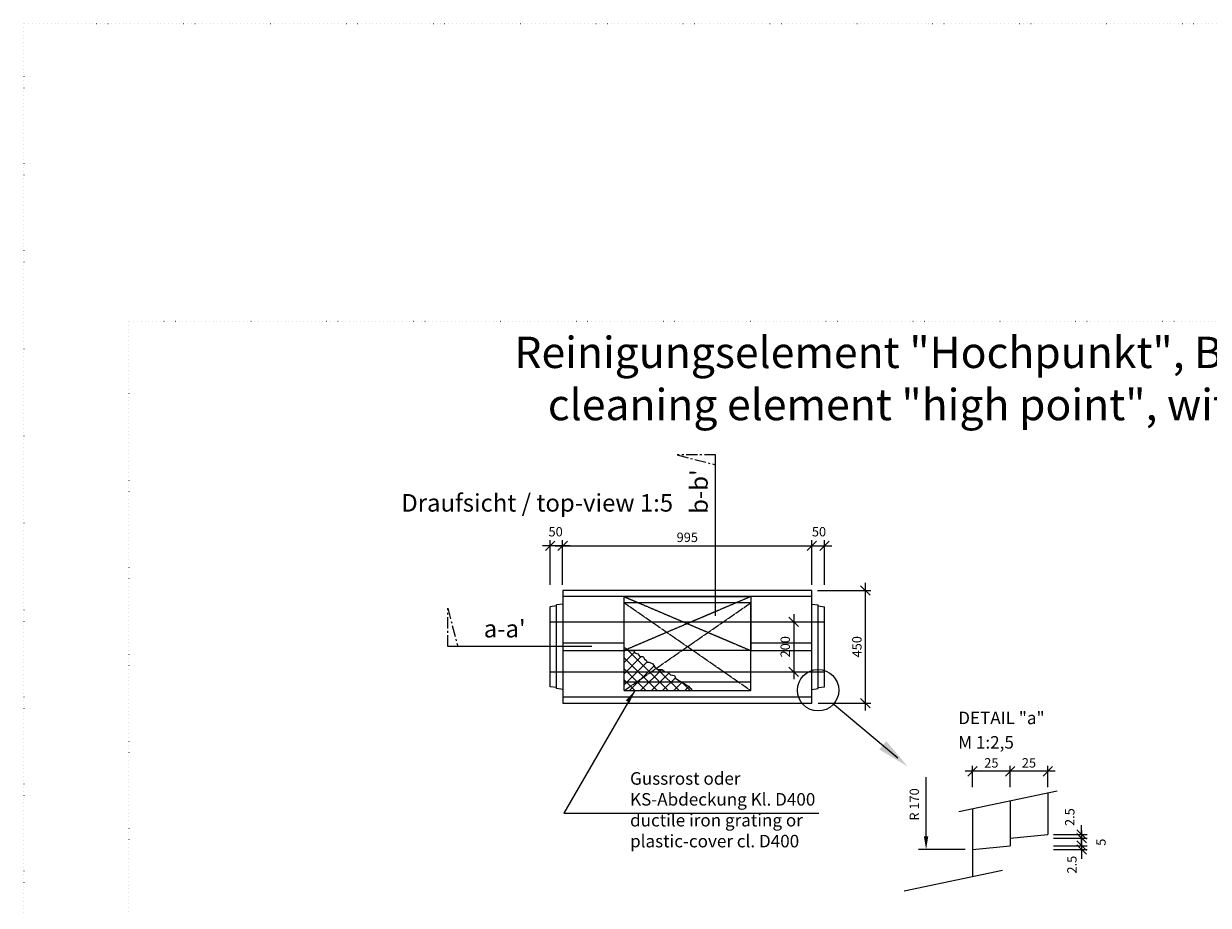
# Model space of a CAD drawing. Units: millimetres. Extents: x 0 to 93483, y -558 to 11600.
# Drawn here: x 53177 to 57905, y 8081 to 11600 of the extents above; entities that cross this region are included whole.
import ezdxf

# ---------------------------------------------------------------- set-up
doc = ezdxf.new("R2010")
doc.units = ezdxf.units.MM
doc.header["$LTSCALE"] = 5
for name, pattern in [('ACAD_ISO07W100', [3, 0, -3]), ('DASHED', [0.2067, 0.1654, -0.0413]), ('OSA', [14.5, 9, -2, 1.5, -2])]:
    doc.linetypes.add(name, pattern=pattern)
for name, color, linetype, lineweight in [('DIM', 8, 'Continuous', 9), ('Hrana vnitřní', 7, 'Continuous', 9), ('Kóty', 5, 'Continuous', 9), ('OOSY', 1, 'OSA', 9)]:
    doc.layers.add(name, color=color, linetype=linetype, lineweight=lineweight)
doc.layers.add('Skrytá', color=7, linetype='ACAD_ISO07W100', lineweight=9, plot=False)
doc.styles.add('Katalog_2005', font='micross.ttf')
doc.styles.add('SIMPL', font='ROMANS.shx')
doc.dimstyles.new('Standard-štěrbiny', dxfattribs={"dimscale": 15, "dimtxt": 2.5, "dimasz": 2.5, "dimexe": 1.5, "dimexo": 1.5, "dimgap": 1, "dimtad": 1, "dimdec": 4, "dimrnd": 1, "dimdsep": 46, "dimtxsty": 'SIMPL', "dimblk1": 'OBLIQUE', "dimblk2": 'OBLIQUE', "dimsah": 1, "dimcen": 2, "dimdle": 2, "dimclrd": 256, "dimclre": 256, "dimclrt": 7, "dimadec": 0, "dimazin": 0, "dimtfac": 1, "dimtdec": 4, "dimtix": 1, "dimtmove": 2, "dimatfit": 3, "dimfxl": 1, "dimtolj": 1, "dimlwd": -1, "dimlwe": -1, "dimarcsym": 0})

# ---------------------------------------------------------------- blocks, each defined once
blk = doc.blocks.new('_Oblique')
at = {"layer": 'DIM', "color": 0, "lineweight": -2}
blk.add_line((-0.5, -0.5), (0.5, 0.5), dxfattribs=at)
blk = doc.blocks.new('*D114')
at = {"layer": 'Defpoints', "color": 0, "transparency": 16777216}
for p in [(56323.2, 9337.7), (56536.4, 9337.7), (56325.7, 8887.7)]:
    blk.add_point(p, dxfattribs=at)
at = {"layer": 'Kóty', "transparency": 16777216}
for p, q in [((56536.4, 8857.7), (56536.4, 9367.7)), ((56345.7, 9337.7), (56558.9, 9337.7)), ((56348.2, 8887.7), (56558.9, 8887.7))]:
    blk.add_line(p, q, dxfattribs=at)
at = {"layer": 'Kóty', "transparency": 16777216, "xscale": 37.5, "yscale": 37.5, "zscale": 37.5}
for p, rotation in [((56536.4, 9337.7), 90), ((56536.4, 8887.7), 270)]:
    blk.add_blockref('_Oblique', p, dxfattribs=dict(at, rotation=rotation))
at = {"layer": 'Kóty', "color": 7, "transparency": 16777216, "insert": (56502.6, 9112.7), "char_height": 37.5, "attachment_point": 5, "rotation": 90, "style": 'SIMPL'}
blk.add_mtext('\\A1;450', dxfattribs=at)
blk = doc.blocks.new('*D115')
at = {"layer": 'Defpoints', "color": 0, "transparency": 16777216}
for p in [(55278.2, 9515.7), (55278.2, 9337.7), (55328.2, 9337.7)]:
    blk.add_point(p, dxfattribs=at)
at = {"layer": 'Kóty', "transparency": 16777216}
for p, q in [((55358.2, 9515.7), (55248.2, 9515.7)), ((55278.2, 9360.2), (55278.2, 9538.2)), ((55328.2, 9360.2), (55328.2, 9538.2))]:
    blk.add_line(p, q, dxfattribs=at)
at = {"layer": 'Kóty', "transparency": 16777216, "xscale": 37.5, "yscale": 37.5, "zscale": 37.5, "rotation": 180}
blk.add_blockref('_Oblique', (55278.2, 9515.7), dxfattribs=at)
at = {"layer": 'Kóty', "transparency": 16777216, "xscale": 37.5, "yscale": 37.5, "zscale": 37.5}
blk.add_blockref('_Oblique', (55328.2, 9515.7), dxfattribs=at)
at = {"layer": 'Kóty', "color": 7, "transparency": 16777216, "insert": (55300.1, 9572), "char_height": 37.5, "attachment_point": 5, "style": 'SIMPL'}
blk.add_mtext('\\A1;50', dxfattribs=at)
blk = doc.blocks.new('*D116')
at = {"layer": 'Defpoints', "color": 0, "transparency": 16777216}
for p in [(56323.2, 9515.7), (55328.2, 9337.7), (56323.2, 9337.7)]:
    blk.add_point(p, dxfattribs=at)
at = {"layer": 'Kóty', "transparency": 16777216}
for p, q in [((55298.2, 9515.7), (56353.2, 9515.7)), ((55328.2, 9360.2), (55328.2, 9538.2)), ((56323.2, 9360.2), (56323.2, 9538.2))]:
    blk.add_line(p, q, dxfattribs=at)
at = {"layer": 'Kóty', "transparency": 16777216, "xscale": 37.5, "yscale": 37.5, "zscale": 37.5, "rotation": 180}
blk.add_blockref('_Oblique', (55328.2, 9515.7), dxfattribs=at)
at = {"layer": 'Kóty', "transparency": 16777216, "xscale": 37.5, "yscale": 37.5, "zscale": 37.5}
blk.add_blockref('_Oblique', (56323.2, 9515.7), dxfattribs=at)
at = {"layer": 'Kóty', "color": 7, "transparency": 16777216, "insert": (55825.7, 9549.5), "char_height": 37.5, "attachment_point": 5, "style": 'SIMPL'}
blk.add_mtext('\\A1;995', dxfattribs=at)
blk = doc.blocks.new('*D117')
at = {"layer": 'Defpoints', "color": 0, "transparency": 16777216}
for p in [(56373.2, 9515.7), (56323.2, 9337.7), (56373.2, 9337.7)]:
    blk.add_point(p, dxfattribs=at)
at = {"layer": 'Kóty', "transparency": 16777216}
for p, q in [((56293.2, 9515.7), (56403.2, 9515.7)), ((56323.2, 9360.2), (56323.2, 9538.2)), ((56373.2, 9360.2), (56373.2, 9538.2))]:
    blk.add_line(p, q, dxfattribs=at)
at = {"layer": 'Kóty', "transparency": 16777216, "xscale": 37.5, "yscale": 37.5, "zscale": 37.5, "rotation": 180}
blk.add_blockref('_Oblique', (56323.2, 9515.7), dxfattribs=at)
at = {"layer": 'Kóty', "transparency": 16777216, "xscale": 37.5, "yscale": 37.5, "zscale": 37.5}
blk.add_blockref('_Oblique', (56373.2, 9515.7), dxfattribs=at)
at = {"layer": 'Kóty', "color": 7, "transparency": 16777216, "insert": (56351.4, 9572), "char_height": 37.5, "attachment_point": 5, "style": 'SIMPL'}
blk.add_mtext('\\A1;50', dxfattribs=at)
blk = doc.blocks.new('*D118')
at = {"layer": 'Defpoints', "color": 0, "transparency": 16777216}
for p in [(56229.8, 9212.7), (56231.3, 9012.7), (56250.4, 9012.7)]:
    blk.add_point(p, dxfattribs=at)
at = {"layer": 'Kóty', "transparency": 16777216}
for p, q in [((56250.4, 9242.7), (56250.4, 8982.7)), ((56252.3, 9212.7), (56272.9, 9212.7)), ((56253.8, 9012.7), (56272.9, 9012.7))]:
    blk.add_line(p, q, dxfattribs=at)
at = {"layer": 'Kóty', "transparency": 16777216, "xscale": 37.5, "yscale": 37.5, "zscale": 37.5}
for p, rotation in [((56250.4, 9212.7), 90), ((56250.4, 9012.7), 270)]:
    blk.add_blockref('_Oblique', p, dxfattribs=dict(at, rotation=rotation))
at = {"layer": 'Kóty', "color": 7, "transparency": 16777216, "insert": (56216.7, 9112.7), "char_height": 37.5, "attachment_point": 5, "rotation": 90, "style": 'SIMPL'}
blk.add_mtext('\\A1;200', dxfattribs=at)
blk = doc.blocks.new('*D119')
at = {"layer": 'Defpoints', "color": 0, "transparency": 16777216}
for p in [(57114.5, 8615.5), (57114.5, 8529.6), (57264.5, 8529.6)]:
    blk.add_point(p, dxfattribs=at)
at = {"layer": 'Kóty', "transparency": 16777216}
for p, q in [((57294.5, 8615.5), (57084.5, 8615.5)), ((57114.5, 8552.1), (57114.5, 8638)), ((57264.5, 8552.1), (57264.5, 8638))]:
    blk.add_line(p, q, dxfattribs=at)
at = {"layer": 'Kóty', "transparency": 16777216, "xscale": 37.5, "yscale": 37.5, "zscale": 37.5, "rotation": 180}
blk.add_blockref('_Oblique', (57114.5, 8615.5), dxfattribs=at)
at = {"layer": 'Kóty', "transparency": 16777216, "xscale": 37.5, "yscale": 37.5, "zscale": 37.5}
blk.add_blockref('_Oblique', (57264.5, 8615.5), dxfattribs=at)
at = {"layer": 'Kóty', "color": 7, "transparency": 16777216, "insert": (57189.5, 8649.2), "char_height": 37.5, "attachment_point": 5, "style": 'SIMPL'}
blk.add_mtext('\\A1;25', dxfattribs=at)
blk = doc.blocks.new('*D120')
at = {"layer": 'Defpoints', "color": 0, "transparency": 16777216}
for p in [(57264.5, 8318.6), (57264.5, 8303.6), (57399.8, 8303.6)]:
    blk.add_point(p, dxfattribs=at)
at = {"layer": 'Kóty', "transparency": 16777216}
for p, q in [((57399.8, 8318.6), (57399.8, 8356.1)), ((57287, 8318.6), (57422.3, 8318.6)), ((57287, 8303.6), (57422.3, 8303.6)), ((57399.8, 8318.6), (57399.8, 8303.6)), ((57399.8, 8303.6), (57399.8, 8266.1))]:
    blk.add_line(p, q, dxfattribs=at)
at = {"layer": 'Kóty', "transparency": 16777216, "xscale": 37.5, "yscale": 37.5, "zscale": 37.5}
for p, rotation in [((57399.8, 8318.6), 270), ((57399.8, 8303.6), 90)]:
    blk.add_blockref('_Oblique', p, dxfattribs=dict(at, rotation=rotation))
at = {"layer": 'Kóty', "color": 7, "transparency": 16777216, "insert": (57361.1, 8242.8), "char_height": 37.5, "attachment_point": 5, "rotation": 90, "style": 'SIMPL'}
blk.add_mtext('\\A1;2.5', dxfattribs=at)
blk = doc.blocks.new('*D121')
at = {"layer": 'Defpoints', "color": 0, "transparency": 16777216}
for p in [(57264.5, 8348.6), (57264.5, 8318.6), (57399.8, 8318.6)]:
    blk.add_point(p, dxfattribs=at)
at = {"layer": 'Kóty', "transparency": 16777216}
for p, q in [((57399.8, 8378.6), (57399.8, 8288.6)), ((57287, 8348.6), (57422.3, 8348.6)), ((57287, 8318.6), (57422.3, 8318.6))]:
    blk.add_line(p, q, dxfattribs=at)
at = {"layer": 'Kóty', "transparency": 16777216, "xscale": 37.5, "yscale": 37.5, "zscale": 37.5}
for p, rotation in [((57399.8, 8348.6), 90), ((57399.8, 8318.6), 270)]:
    blk.add_blockref('_Oblique', p, dxfattribs=dict(at, rotation=rotation))
at = {"layer": 'Kóty', "color": 7, "transparency": 16777216, "insert": (57477.1, 8332.4), "char_height": 37.5, "attachment_point": 5, "rotation": 90, "style": 'SIMPL'}
blk.add_mtext('\\A1;5', dxfattribs=at)
blk = doc.blocks.new('*D122')
at = {"layer": 'Defpoints', "color": 0, "transparency": 16777216}
for p in [(57264.5, 8363.6), (57264.5, 8348.6), (57399.8, 8348.6)]:
    blk.add_point(p, dxfattribs=at)
at = {"layer": 'Kóty', "transparency": 16777216}
for p, q in [((57399.8, 8363.6), (57399.8, 8401.1)), ((57287, 8363.6), (57422.3, 8363.6)), ((57287, 8348.6), (57422.3, 8348.6)), ((57399.8, 8363.6), (57399.8, 8348.6)), ((57399.8, 8348.6), (57399.8, 8311.1))]:
    blk.add_line(p, q, dxfattribs=at)
at = {"layer": 'Kóty', "transparency": 16777216, "xscale": 37.5, "yscale": 37.5, "zscale": 37.5}
for p, rotation in [((57399.8, 8363.6), 270), ((57399.8, 8348.6), 90)]:
    blk.add_blockref('_Oblique', p, dxfattribs=dict(at, rotation=rotation))
at = {"layer": 'Kóty', "color": 7, "transparency": 16777216, "insert": (57352.3, 8432.6), "char_height": 37.5, "attachment_point": 5, "rotation": 90, "style": 'SIMPL'}
blk.add_mtext('\\A1;2.5', dxfattribs=at)
blk = doc.blocks.new('*D123')
at = {"layer": 'Defpoints', "color": 0, "transparency": 16777216}
for p in [(56964.5, 8615.5), (56964.5, 8529.6), (57114.5, 8529.6)]:
    blk.add_point(p, dxfattribs=at)
at = {"layer": 'Kóty', "transparency": 16777216}
for p, q in [((57144.5, 8615.5), (56934.5, 8615.5)), ((56964.5, 8552.1), (56964.5, 8638)), ((57114.5, 8552.1), (57114.5, 8638))]:
    blk.add_line(p, q, dxfattribs=at)
at = {"layer": 'Kóty', "transparency": 16777216, "xscale": 37.5, "yscale": 37.5, "zscale": 37.5, "rotation": 180}
blk.add_blockref('_Oblique', (56964.5, 8615.5), dxfattribs=at)
at = {"layer": 'Kóty', "transparency": 16777216, "xscale": 37.5, "yscale": 37.5, "zscale": 37.5}
blk.add_blockref('_Oblique', (57114.5, 8615.5), dxfattribs=at)
at = {"layer": 'Kóty', "color": 7, "transparency": 16777216, "insert": (57039.5, 8649.2), "char_height": 37.5, "attachment_point": 5, "style": 'SIMPL'}
blk.add_mtext('\\A1;25', dxfattribs=at)

msp = doc.modelspace()

# ---------------------------------------------------------------- hatches: boundary and pattern name
h = msp.add_hatch()
h.set_pattern_fill('ANSI37', color=256, scale=250, style=0)
h.set_pattern_definition([(45, (-5316.08, 1148.216), (-22.097087, 22.097087), []), (135, (-5316.08, 1148.216), (-22.097087, -22.097087), [])])
h.paths.add_polyline_path([(55573.74922, 9037.66509), (55587.74922, 9037.66509), (55587.74922, 9102.07606), (55573.74922, 9109.26507)])
h.paths.add_polyline_path([(55587.74922, 9037.66509), (55608.58255, 9037.66509), (55603.56665, 9097.85591), (55595.96762, 9097.85591), (55587.74922, 9102.07606)])
h.paths.add_polyline_path([(55608.58255, 9037.66509), (55618.24922, 9037.66509), (55691.902, 9037.66509), (55687.51265, 9044.07457), (55673.45509, 9050.92571), (55665.22631, 9050.92571), (55661.79774, 9059.83219), (55655.28333, 9063.60029), (55649.79747, 9073.19191), (55635.73991, 9073.19191), (55628.88259, 9084.15372), (55616.53941, 9088.60696), (55612.42501, 9097.85591), (55603.56665, 9097.85591)])
h.paths.add_polyline_path([(55608.58255, 9037.66509), (55587.74922, 9037.66509), (55587.74922, 8951.66509), (55833.60312, 8951.66509), (55831.00434, 8955.38676), (55822.9702, 8959.23964), (55814.51579, 8966.22285), (55804.94795, 8968.06719), (55799.34923, 8974.37342), (55792.15596, 8978.20877), (55779.19953, 8987.66509), (55612.74922, 8987.66509)], flags=17)
h.paths.add_polyline_path([(55587.74922, 9037.66509), (55573.74922, 9037.66509), (55573.74922, 8937.66509), (55843.05556, 8937.66509), (55843.05556, 8944.14904), (55835.82472, 8948.48357), (55833.60312, 8951.66509), (55587.74922, 8951.66509)])
h.paths.add_polyline_path([(55779.19953, 8987.66509), (55775.04757, 8997.42369), (55758.08525, 9000.74239), (55746.56828, 9012.24891), (55736.01114, 9012.24891), (55725.45399, 9022.31711), (55707.69882, 9022.31711), (55696.42708, 9031.05742), (55691.902, 9037.66509), (55608.58255, 9037.66509), (55612.74922, 8987.66509)], flags=16)

# ---------------------------------------------------------------- linework, layer by layer
for p, q in [((56323.24922, 9337.66509), (55328.24922, 9337.66509)), ((55328.24922, 9337.66509), (55328.24922, 8887.66509)), ((56323.24922, 9097.66509), (56323.24922, 9337.66509)), ((55303.24922, 9275.66509), (55278.24922, 9272.66509)), ((55278.24922, 8952.66509), (55278.24922, 9272.66509)), ((55328.24922, 9282.66509), (55303.24922, 9279.66509)), ((55303.24922, 9127.66509), (55303.24922, 9279.66509)), ((56323.24922, 9312.66509), (55328.24922, 9312.66509)), ((55328.24922, 9298.36313), (55328.24922, 8929.46705)), ((55573.74922, 8937.66509), (55573.74922, 9287.66509)), ((56078.74922, 8937.66509), (56078.74922, 9287.66509)), ((56323.24922, 9282.66509), (56348.24922, 9279.66509)), ((56348.24922, 9127.66509), (56348.24922, 9279.66509)), ((56348.24922, 9275.66509), (56373.24922, 9272.66509)), ((56373.24922, 8952.66509), (56373.24922, 9272.66509)), ((55303.24922, 8945.66509), (55303.24922, 9137.21118)), ((56348.24922, 8945.66509), (56348.24922, 9137.21118)), ((55328.24922, 9097.66509), (55573.74922, 9097.66509)), ((56078.74922, 9097.66509), (56323.24922, 9097.66509)), ((56323.24922, 8887.66509), (56323.24922, 9097.66509)), ((55303.24922, 8949.66509), (55278.24922, 8952.66509)), ((55328.24922, 8942.66509), (55303.24922, 8945.66509)), ((55616.41057, 8937.66509), (55333.51207, 8448.39614)), ((55573.74922, 8972.66509), (56078.74922, 8972.66509)), ((55573.74922, 8937.66509), (56078.74922, 8937.66509)), ((56323.24922, 8942.66509), (56348.24922, 8945.66509)), ((56348.24922, 8949.66509), (56373.24922, 8952.66509)), ((55328.24922, 8912.66509), (56323.24922, 8912.66509)), ((55328.24922, 8887.66509), (56323.24922, 8887.66509)), ((56665.84573, 8668.34302), (56411.49612, 8880.42988)), ((56778.88735, 8356.06582), (56778.88735, 8592.63331)), ((56909.5753, 8455.01663), (57301.47376, 8537.37147)), ((57264.52521, 8529.60698), (57264.52521, 8363.56582)), ((56964.52521, 8466.56398), (56964.52521, 8195.93375)), ((57114.52521, 8498.08548), (57114.52521, 8318.56582)), ((55333.51207, 8448.39614), (56351.23098, 8448.39614)), ((57114.52521, 8348.56582), (57264.52521, 8363.56582)), ((56934.62528, 8303.56582), (56748.98741, 8303.56582)), ((56964.52521, 8303.56582), (57114.52521, 8318.56582)), ((56691.48161, 8138.55546), (57083.38008, 8220.91031))]:
    msp.add_line(p, q)
msp.add_lwpolyline([(55573.74922, 9109.26507), (55595.96762, 9097.85591), (55612.42501, 9097.85591), (55616.53941, 9088.60696), (55628.88259, 9084.15372), (55635.73991, 9073.19191), (55649.79747, 9073.19191), (55655.28333, 9063.60029), (55661.79774, 9059.83219), (55665.22631, 9050.92571), (55673.45509, 9050.92571), (55687.51265, 9044.07457), (55696.42708, 9031.05742), (55707.69882, 9022.31711), (55725.45399, 9022.31711), (55736.01114, 9012.24891), (55746.56828, 9012.24891), (55758.08525, 9000.74239), (55775.04757, 8997.42369), (55779.19953, 8987.66509), (55792.15596, 8978.20877), (55799.34923, 8974.37342), (55804.94795, 8968.06719), (55814.51579, 8966.22285), (55822.9702, 8959.23964), (55831.00434, 8955.38676), (55835.82472, 8948.48357), (55843.05556, 8944.14904), (55843.05556, 8937.66509)])
msp.add_circle((56348.00483, 8939.02464), 82.66454)
for points in [[(55580.41313, 8898.46054), (55595.07392, 8888.90486), (55616.41057, 8937.66509)], [(56620.10862, 8736.07923), (56591.72563, 8702.78556), (56705.79813, 8634.28343)], [(56787.63735, 8356.06582), (56770.13735, 8356.06582), (56778.88735, 8303.56582)]]:
    msp.add_solid(points)
at = {"layer": 'Hrana vnitřní'}
for p, q in [((55938.74324, 9236.07336), (55938.74324, 9878.56692)), ((55444.72133, 9113.71784), (54869.48776, 9113.71784))]:
    msp.add_line(p, q, dxfattribs=at)
at = {"layer": 'Hrana vnitřní', "linetype": 'DASHED', "ltscale": 0.8}
for p, q in [((55573.74922, 9312.66509), (56078.74922, 9097.66509)), ((56078.74922, 9312.66509), (55573.74922, 9097.66509)), ((56078.74922, 9287.66509), (55573.74922, 9287.66509)), ((55573.74922, 8937.66509), (56078.74922, 9287.66509)), ((56078.74922, 8937.66509), (55573.74922, 9287.66509)), ((55278.24922, 9212.66509), (56373.24922, 9212.66509)), ((55573.74922, 9127.66509), (55328.24922, 9127.66509)), ((56323.24922, 9127.66509), (56078.74922, 9127.66509)), ((55278.24922, 9012.66509), (56373.24922, 9012.66509))]:
    msp.add_line(p, q, dxfattribs=at)
at = {"layer": 'Hrana vnitřní'}
msp.add_lwpolyline([(55573.74922, 9312.66509), (56078.74922, 9312.66509), (56078.74922, 9097.66509), (55573.74922, 9097.66509)], close=True, dxfattribs=at)
at = {"layer": 'OOSY'}
for p, q in [((55785.36201, 9878.56692), (55938.74324, 9838.93566)), ((55938.74324, 9878.56692), (55785.36201, 9878.56692)), ((54869.48776, 9113.71784), (54869.48776, 9267.09908)), ((54869.48776, 9267.09908), (54909.11902, 9113.71784))]:
    msp.add_line(p, q, dxfattribs=at)
at = {"layer": 'Skrytá', "lineweight": 5}
for points in [[(53176.75813, -0.00005), (61576.75813, -0.00005), (61576.75813, 11599.99995), (53176.75813, 11599.99995)], [(53596.26714, 1140.53351), (61196.26714, 1140.53351), (61196.26714, 10411.32981), (53596.26714, 10411.32981)]]:
    msp.add_lwpolyline(points, close=True, dxfattribs=at)

# ---------------------------------------------------------------- texts
at = {"style": 'SIMPL'}
msp.add_text('R 170', height=37.5, rotation=90, dxfattribs=at).set_placement((56750.74622, 8418.57967))
at = {"layer": 'Hrana vnitřní', "style": 'Katalog_2005'}
msp.add_text("b-b'", height=70, rotation=90, dxfattribs=at).set_placement((55907.26652, 9643.25067))
for s, height, p in [('Draufsicht / top-view 1:5', 70, (54684.03281, 9652.22262)), ("a-a'", 70, (55013.1506, 9149.88565)), ('DETAIL "a"', 50, (56907.21623, 8803.71791)), ('M 1:2,5', 50, (56907.21623, 8705.99083))]:
    msp.add_text(s, height=height, dxfattribs=at).set_placement(p)
for s, insert, char_height, width, attachment_point in [('{\\fArial|b0|i0|c0|p34;Reinigungselement "Hochpunkt", Bordstein 12cm, I-5-CS\\Pcleaning element "high point", with curb 12cm, I-5-CS}', (57396.26714, 10183.7233), 125, 7600, 5), ('{\\fArial|b0|i0|c0|p34;Gussrost oder\\PKS-Abdeckung Kl. D400\\Pductile iron grating or \\Pplastic-cover cl. D400}', (55597.24724, 8611.937), 50, 986.0358998, 1)]:
    msp.add_mtext(s, dxfattribs=dict(at, insert=insert, char_height=char_height, width=width, attachment_point=attachment_point))

# ---------------------------------------------------------------- dimensions: what is measured, and where the dimension line sits
at = {"layer": 'Kóty'}
for base, p1, p2, picture, middle in [((55278.24922, 9515.72434), (55328.24922, 9337.66509), (55278.24922, 9337.66509), '*D115', (55300.09101, 9572.01874)), ((56373.24922, 9515.72434), (56323.24922, 9337.66509), (56373.24922, 9337.66509), '*D117', (56351.40743, 9572.01874))]:
    dim = msp.add_linear_dim(base=base, p1=p1, p2=p2, dimstyle='Standard-štěrbiny', dxfattribs=at)
    dim.commit()
    dim.dimension.update_dxf_attribs({"geometry": picture, "text_midpoint": middle, "dimtype": 160})
dim = msp.add_linear_dim(base=(56323.24922, 9515.72434), p1=(55328.24922, 9337.66509), p2=(56323.24922, 9337.66509), dimstyle='Standard-štěrbiny', dxfattribs=at)
dim.commit()
dim.dimension.update_dxf_attribs({"geometry": '*D116', "text_midpoint": (55825.74922, 9549.47434)})
for base, p1, p2, picture, middle in [((56536.38368, 9337.66509), (56325.74922, 8887.66509), (56323.24922, 9337.66509), '*D114', (56502.63368, 9112.66509)), ((56250.44045, 9012.66509), (56229.81981, 9212.66509), (56231.29272, 9012.66509), '*D118', (56216.69045, 9112.66509))]:
    dim = msp.add_linear_dim(base=base, p1=p1, p2=p2, angle=90, dimstyle='Standard-štěrbiny', dxfattribs=at)
    dim.commit()
    dim.dimension.update_dxf_attribs({"geometry": picture, "text_midpoint": middle})
for base, p1, p2, picture, middle in [((56964.52521, 8615.48885), (57114.52521, 8529.60698), (56964.52521, 8529.60698), '*D123', (57039.52521, 8649.23885)), ((57114.52521, 8615.48885), (57264.52521, 8529.60698), (57114.52521, 8529.60698), '*D119', (57189.52521, 8649.23885))]:
    dim = msp.add_linear_dim(base=base, p1=p1, p2=p2, text='25', dimstyle='Standard-štěrbiny', dxfattribs=at)
    dim.commit()
    dim.dimension.update_dxf_attribs({"geometry": picture, "text_midpoint": middle})
for base, p1, p2, text, picture, middle in [((57399.7508, 8348.56582), (57264.52521, 8363.56582), (57264.52521, 8348.56582), '2.5', '*D122', (57352.26265, 8432.64461)), ((57399.7508, 8318.56582), (57264.52521, 8348.56582), (57264.52521, 8318.56582), '5', '*D121', (57477.13888, 8332.43191)), ((57399.7508, 8303.56582), (57264.52521, 8318.56582), (57264.52521, 8303.56582), '2.5', '*D120', (57361.05675, 8242.76791))]:
    dim = msp.add_linear_dim(base=base, p1=p1, p2=p2, angle=90, text=text, dimstyle='Standard-štěrbiny', dxfattribs=at)
    dim.commit()
    dim.dimension.update_dxf_attribs({"geometry": picture, "text_midpoint": middle, "dimtype": 160})

doc.saveas('drawing.dxf')
